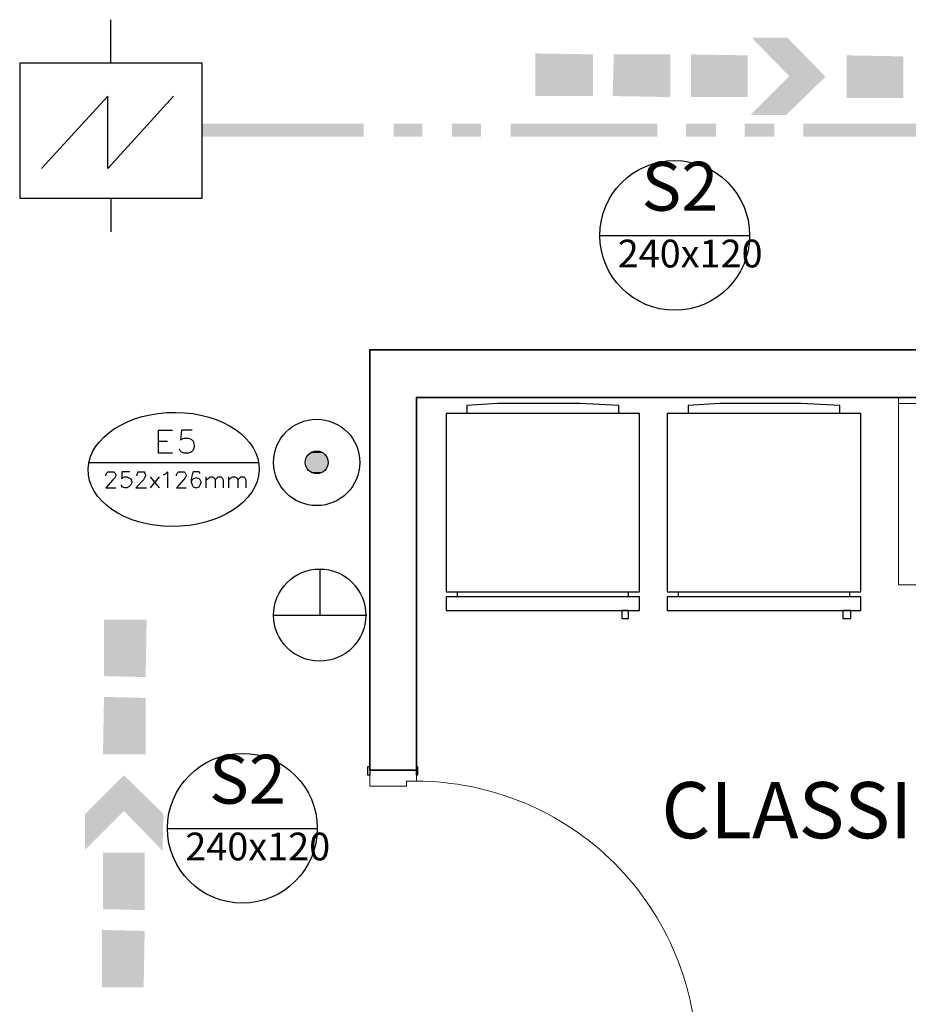
# Model space of a CAD drawing. Units: millimetres. Extents: x 0.12 to 1.17, y 0.18 to 4.59.
# Drawn here: x 0.57 to 0.61, y 1.5 to 1.54 of the extents above; entities that cross this region are included whole.
import ezdxf

# ---------------------------------------------------------------- set-up
doc = ezdxf.new("R2010")
doc.units = ezdxf.units.MM
for name, color, linetype, true_color in [('PDF_01', 7, 'Continuous', 0x989898), ('PDF_Extintor 40', 40, 'Continuous', 0xffbf00), ('PDF_FIAÇÃO', 7, 'Continuous', 0x37dd00), ('PDF_T-MOV', 7, 'Continuous', 0x989898)]:
    doc.layers.add(name, color=color, linetype=linetype, true_color=true_color)
for name, color, linetype in [('PDF_A-DOOR', 2, 'Continuous'), ('PDF_A-DOOR-FRAM', 2, 'Continuous'), ('PDF_A-FLOR', 7, 'Continuous'), ('PDF_A-WALL', 7, 'Continuous'), ('PDF_DETECTOR DE FUMAÇA', 5, 'Continuous'), ('PDF_I-WALL', 7, 'Continuous'), ('PDF_IC-SINALIZAÇÃO', 1, 'Continuous'), ('PDF_INC- SAÍDAS', 1, 'Continuous'), ('PDF_Text', 7, 'Continuous')]:
    doc.layers.add(name, color=color, linetype=linetype)
doc.styles.add('PDF Arial', font='arial.ttf')
doc.styles.add('PDF Swis721 LtCn BT', font='swisscl.ttf')

msp = doc.modelspace()

# ---------------------------------------------------------------- linework, layer by layer
at = {"layer": 'PDF_01', "color": 82, "true_color": 0x37dd00, "transparency": 33554559}
for points in [[(0.6041874043989419, 1.53789943397277), (0.6049854043989419, 1.53789943397277), (0.6042294043989419, 1.53789943397277)], [(0.6057414043989419, 1.53789943397277), (0.6057414043989419, 1.53789943397277), (0.6042294043989419, 1.53789943397277)], [(0.6057414043989419, 1.53789943397277), (0.6042294043989419, 1.53789943397277), (0.6049854043989419, 1.53789943397277)], [(0.6057414043989419, 1.53789943397277), (0.6042294043989419, 1.53789943397277), (0.6073374043989419, 1.53626143397277)], [(0.6042294043989419, 1.53789943397277), (0.6073374043989419, 1.53626143397277), (0.605825404398942, 1.53626143397277)], [(0.5950734043989419, 1.53722743397277), (0.597509404398942, 1.53718543397277), (0.5950734043989419, 1.53718543397277)], [(0.597509404398942, 1.53542143397277), (0.5950734043989419, 1.53542143397277), (0.5950734043989419, 1.53718543397277)], [(0.5950734043989419, 1.53718543397277), (0.597509404398942, 1.53718543397277), (0.597509404398942, 1.53542143397277)], [(0.5983914043989419, 1.53718543397277), (0.5983494043989419, 1.53542143397277), (0.6007854043989419, 1.53542143397277)], [(0.5983914043989419, 1.53718543397277), (0.6007854043989419, 1.53718543397277), (0.6007854043989419, 1.53718543397277)], [(0.5983914043989419, 1.53718543397277), (0.6007854043989419, 1.53718543397277), (0.6007854043989419, 1.53542143397277)], [(0.601667404398942, 1.53718543397277), (0.604061404398942, 1.53714343397277), (0.601667404398942, 1.53714343397277)], [(0.604061404398942, 1.53537943397277), (0.601667404398942, 1.53537943397277), (0.601667404398942, 1.53714343397277)], [(0.601667404398942, 1.53714343397277), (0.604061404398942, 1.53714343397277), (0.604061404398942, 1.53537943397277)], [(0.6082614043989419, 1.53714343397277), (0.610655404398942, 1.53710143397277), (0.6082614043989419, 1.53710143397277)], [(0.610655404398942, 1.53533743397277), (0.6082614043989419, 1.53533743397277), (0.6082614043989419, 1.53710143397277)], [(0.6082614043989419, 1.53710143397277), (0.610655404398942, 1.53710143397277), (0.610655404398942, 1.53533743397277)], [(0.6056994043989419, 1.53462343397277), (0.6041874043989419, 1.53462343397277), (0.605825404398942, 1.53626143397277)], [(0.605825404398942, 1.53626143397277), (0.6073794043989419, 1.53626143397277), (0.6056994043989419, 1.53462343397277)], [(0.6073794043989419, 1.53626143397277), (0.6073794043989419, 1.53626143397277), (0.605825404398942, 1.53626143397277)], [(0.6073794043989419, 1.53626143397277), (0.605825404398942, 1.53626143397277), (0.6073374043989419, 1.53626143397277)], [(0.597509404398942, 1.53542143397277), (0.597509404398942, 1.53542143397277), (0.5950734043989419, 1.53542143397277)], [(0.5983494043989419, 1.53542143397277), (0.6007854043989419, 1.53542143397277), (0.6007854043989419, 1.53537943397277)], [(0.604061404398942, 1.53537943397277), (0.604061404398942, 1.53537943397277), (0.601667404398942, 1.53537943397277)], [(0.610655404398942, 1.53533743397277), (0.610655404398942, 1.53533743397277), (0.6082614043989419, 1.53533743397277)], [(0.6056994043989419, 1.53462343397277), (0.6056994043989419, 1.53462343397277), (0.6041874043989419, 1.53462343397277)], [(0.5785674043989419, 1.51080943397277), (0.5786094043989419, 1.51324543397277), (0.5768034043989418, 1.51085143397277)], [(0.5786094043989419, 1.51324543397277), (0.5768034043989418, 1.51085143397277), (0.5768034043989418, 1.51324543397277)], [(0.5785674043989419, 1.50992743397277), (0.5767614043989419, 1.50753343397277), (0.5768034043989418, 1.50996943397277)], [(0.5785674043989419, 1.50753343397277), (0.5785674043989419, 1.50992743397277), (0.5767614043989419, 1.50753343397277)], [(0.5776434043989419, 1.50513943397277), (0.5776434043989419, 1.50665143397277), (0.5760054043989419, 1.50350143397277)], [(0.5776434043989419, 1.50665143397277), (0.5760054043989419, 1.50350143397277), (0.5760054043989419, 1.50501343397277)], [(0.5793234043989419, 1.50501343397277), (0.5776434043989419, 1.50513943397277), (0.5776434043989419, 1.50665143397277)], [(0.5792814043989419, 1.50345943397277), (0.5793234043989419, 1.50501343397277), (0.5776434043989419, 1.50513943397277)], [(0.5785254043989418, 1.50093943397277), (0.5785254043989418, 1.50337543397277), (0.5767614043989419, 1.50098143397277)], [(0.5785254043989418, 1.50337543397277), (0.5767614043989419, 1.50098143397277), (0.5767614043989419, 1.50337543397277)], [(0.5785254043989418, 1.50005743397277), (0.5767194043989419, 1.49766343397277), (0.5767194043989419, 1.50009943397277)], [(0.5784834043989419, 1.49766343397277), (0.5785254043989418, 1.50005743397277), (0.5767194043989419, 1.49766343397277)]]:
    msp.add_solid(points, dxfattribs=at)
at = {"layer": 'PDF_A-DOOR', "lineweight": 25}
for points in [[(0.5880594043989419, 1.50686143397277), (0.5880594043989419, 1.50665143397277), (0.5879754043989419, 1.50665143397277), (0.5879754043989419, 1.50702943397277), (0.5880594043989419, 1.50702943397277)], [(0.5900334043989419, 1.50702943397277), (0.5900754043989419, 1.50702943397277), (0.5900754043989419, 1.50665143397277), (0.5900334043989419, 1.50665143397277), (0.5900334043989419, 1.50686143397277)]]:
    msp.add_lwpolyline(points, dxfattribs=at)
at = {"layer": 'PDF_A-DOOR', "lineweight": 9}
msp.add_arc((0.5900124051207474, 1.494492434694575), 0.01190699927819449, 359.9999965267162, 90.00000347328573, dxfattribs=at)
at = {"layer": 'PDF_A-DOOR-FRAM', "lineweight": 18}
msp.add_lwpolyline([(0.5900334043989419, 1.50686143397277), (0.5900334043989419, 1.50639943397277), (0.5896134043989419, 1.50639943397277), (0.5896134043989419, 1.50618943397277), (0.5880594043989419, 1.50618943397277), (0.5880594043989419, 1.50686143397277)], dxfattribs=at)
at = {"layer": 'PDF_A-FLOR', "lineweight": 9}
msp.add_lwpolyline([(0.6104454043989419, 1.52240143397277), (0.6104454043989419, 1.51471543397277), (0.6598374043989419, 1.51471543397277), (0.6598374043989419, 1.48720543397277), (0.6057414043989419, 1.48720543397277), (0.6057414043989419, 1.47956143397277)], dxfattribs=at)
at = {"layer": 'PDF_A-WALL', "lineweight": 9}
for points in [[(0.6141414043989419, 1.52265343397277), (0.5900334043989419, 1.52265343397277), (0.5900334043989419, 1.50686143397277)], [(0.6677334043989419, 1.52240143397277), (0.6104454043989419, 1.52240143397277), (0.6104454043989419, 1.52265343397277)]]:
    msp.add_lwpolyline(points, dxfattribs=at)
at = {"layer": 'PDF_DETECTOR DE FUMAÇA', "lineweight": 25}
for points in [[(0.5770974043989419, 1.53680743397277), (0.5770974043989419, 1.53865543397277)], [(0.5797434043989419, 1.53542143397277), (0.5769714043989419, 1.53235543397277), (0.5769714043989419, 1.53542143397277), (0.5741574043989419, 1.53235543397277)], [(0.5770974043989419, 1.53109543397277), (0.5770974043989419, 1.52966743397277)]]:
    msp.add_lwpolyline(points, dxfattribs=at)
msp.add_lwpolyline([(0.580961404398942, 1.53109543397277), (0.580961404398942, 1.53680743397277), (0.5732334043989419, 1.53680743397277), (0.5732334043989419, 1.53109543397277)], close=True, dxfattribs=at)
at = {"layer": 'PDF_Extintor 40', "lineweight": 30}
for points in [[(0.5859594043989419, 1.51341343397277), (0.5859594043989419, 1.51538743397277)], [(0.5879334043989419, 1.51341343397277), (0.5839854043989419, 1.51341343397277)]]:
    msp.add_lwpolyline(points, dxfattribs=at)
for centre, radius in [((0.5858123795756444, 1.519902409149474), 0.001827024823466158), ((0.5858124197441762, 1.519902449317966), 0.0004829846550095042), ((0.5859384258615676, 1.513434455435394), 0.001952978537492212)]:
    msp.add_circle(centre, radius, dxfattribs=at)
at = {"layer": 'PDF_Extintor 40', "transparency": 33554559}
for points in [[(0.5854974043989419, 1.52025943397277), (0.5862114043989419, 1.52017543397277), (0.585455404398942, 1.52017543397277)], [(0.5855814043989419, 1.52030143397277), (0.586127404398942, 1.52025943397277), (0.5854974043989419, 1.52025943397277)], [(0.586127404398942, 1.52025943397277), (0.5854974043989419, 1.52025943397277), (0.5862114043989419, 1.52017543397277)], [(0.5856654043989419, 1.52034343397277), (0.5860854043989419, 1.52030143397277), (0.5855814043989419, 1.52030143397277)], [(0.5860854043989419, 1.52030143397277), (0.5855814043989419, 1.52030143397277), (0.586127404398942, 1.52025943397277)], [(0.5857494043989419, 1.52034343397277), (0.5860014043989419, 1.52034343397277), (0.5856654043989419, 1.52034343397277)], [(0.5860014043989419, 1.52034343397277), (0.5856654043989419, 1.52034343397277), (0.5860854043989419, 1.52030143397277)], [(0.5858334043989419, 1.52038543397277), (0.5859174043989419, 1.52034343397277), (0.5857494043989419, 1.52034343397277)], [(0.5859174043989419, 1.52034343397277), (0.5857494043989419, 1.52034343397277), (0.5860014043989419, 1.52034343397277)], [(0.5854134043989419, 1.52009143397277), (0.5862954043989419, 1.52000743397277), (0.5853714043989419, 1.52000743397277)], [(0.5862954043989419, 1.52000743397277), (0.5853714043989419, 1.52000743397277), (0.5862954043989419, 1.51992343397277)], [(0.5853714043989419, 1.52000743397277), (0.5862954043989419, 1.51992343397277), (0.5853714043989419, 1.51992343397277)], [(0.5862954043989419, 1.51992343397277), (0.5853714043989419, 1.51992343397277), (0.5862954043989419, 1.51983943397277)], [(0.5853714043989419, 1.51992343397277), (0.5862954043989419, 1.51983943397277), (0.5853714043989419, 1.51983943397277)], [(0.5862954043989419, 1.51983943397277), (0.5853714043989419, 1.51983943397277), (0.5862954043989419, 1.51975543397277)], [(0.5853714043989419, 1.51983943397277), (0.5862954043989419, 1.51975543397277), (0.5853714043989419, 1.51975543397277)], [(0.585455404398942, 1.52017543397277), (0.5862534043989419, 1.52009143397277), (0.5854134043989419, 1.52009143397277)], [(0.5862534043989419, 1.52009143397277), (0.5854134043989419, 1.52009143397277), (0.5862954043989419, 1.52000743397277)], [(0.5862114043989419, 1.52017543397277), (0.585455404398942, 1.52017543397277), (0.5862534043989419, 1.52009143397277)], [(0.5862954043989419, 1.51975543397277), (0.5853714043989419, 1.51975543397277), (0.5862534043989419, 1.51967143397277)], [(0.5853714043989419, 1.51975543397277), (0.5862534043989419, 1.51967143397277), (0.5854134043989419, 1.51967143397277)], [(0.5862534043989419, 1.51967143397277), (0.5854134043989419, 1.51967143397277), (0.5862114043989419, 1.51958743397277)], [(0.5854134043989419, 1.51967143397277), (0.5862114043989419, 1.51958743397277), (0.585455404398942, 1.51958743397277)], [(0.5862114043989419, 1.51958743397277), (0.585455404398942, 1.51958743397277), (0.586127404398942, 1.51954543397277)], [(0.585455404398942, 1.51958743397277), (0.586127404398942, 1.51954543397277), (0.5854974043989419, 1.51954543397277)], [(0.586127404398942, 1.51954543397277), (0.5854974043989419, 1.51954543397277), (0.5860854043989419, 1.51950343397277)], [(0.5854974043989419, 1.51954543397277), (0.5860854043989419, 1.51950343397277), (0.5855814043989419, 1.51950343397277)], [(0.5860854043989419, 1.51950343397277), (0.5855814043989419, 1.51950343397277), (0.5860014043989419, 1.51946143397277)], [(0.5855814043989419, 1.51950343397277), (0.5860014043989419, 1.51946143397277), (0.5856654043989419, 1.51946143397277)], [(0.5856654043989419, 1.51946143397277), (0.5857494043989419, 1.51941943397277), (0.5859174043989419, 1.51941943397277)], [(0.5856654043989419, 1.51946143397277), (0.5860014043989419, 1.51946143397277), (0.5859174043989419, 1.51941943397277)], [(0.5857494043989419, 1.51941943397277), (0.5859174043989419, 1.51941943397277), (0.5858334043989419, 1.51941943397277)]]:
    msp.add_solid(points, dxfattribs=at)
at = {"layer": 'PDF_FIAÇÃO', "lineweight": 0}
msp.add_lwpolyline([(0.580961404398942, 1.53369943397277), (0.580961404398942, 1.53424543397277)], dxfattribs=at)
at = {"layer": 'PDF_FIAÇÃO', "transparency": 33554559}
for points in [[(0.5878074043989419, 1.53369943397277), (0.5878074043989419, 1.53424543397277), (0.580961404398942, 1.53369943397277)], [(0.5878074043989419, 1.53424543397277), (0.580961404398942, 1.53369943397277), (0.580961404398942, 1.53424543397277)], [(0.590285404398942, 1.53369943397277), (0.590285404398942, 1.53424543397277), (0.5890674043989419, 1.53369943397277)], [(0.590285404398942, 1.53424543397277), (0.5890674043989419, 1.53369943397277), (0.5890674043989419, 1.53424543397277)], [(0.5927634043989419, 1.53369943397277), (0.5927634043989419, 1.53424543397277), (0.5915454043989419, 1.53369943397277)], [(0.5927634043989419, 1.53424543397277), (0.5915454043989419, 1.53369943397277), (0.5915454043989419, 1.53424543397277)], [(0.6002394043989419, 1.53369943397277), (0.6002394043989419, 1.53424543397277), (0.5940234043989419, 1.53369943397277)], [(0.6002394043989419, 1.53424543397277), (0.5940234043989419, 1.53369943397277), (0.5940234043989419, 1.53424543397277)], [(0.602717404398942, 1.53369943397277), (0.602717404398942, 1.53424543397277), (0.6014574043989419, 1.53369943397277)], [(0.602717404398942, 1.53424543397277), (0.6014574043989419, 1.53369943397277), (0.6014574043989419, 1.53424543397277)], [(0.6051954043989419, 1.53369943397277), (0.6051954043989419, 1.53424543397277), (0.6039354043989419, 1.53369943397277)], [(0.6051954043989419, 1.53424543397277), (0.6039354043989419, 1.53369943397277), (0.6039354043989419, 1.53424543397277)], [(0.6126294043989419, 1.53369943397277), (0.6126294043989419, 1.53424543397277), (0.6064134043989419, 1.53369943397277)], [(0.6126294043989419, 1.53424543397277), (0.6064134043989419, 1.53369943397277), (0.6064134043989419, 1.53424543397277)]]:
    msp.add_solid(points, dxfattribs=at)
at = {"layer": 'PDF_I-WALL', "lineweight": 35}
msp.add_lwpolyline([(0.6141414043989419, 1.52466943397277), (0.5880594043989419, 1.52466943397277), (0.5880594043989419, 1.50686143397277), (0.5900334043989419, 1.50686143397277), (0.5900334043989419, 1.52265343397277), (0.6141414043989419, 1.52265343397277)], dxfattribs=at)
at = {"layer": 'PDF_IC-SINALIZAÇÃO', "lineweight": 30}
for points in [[(0.5797014043989419, 1.52030143397277), (0.5791134043989419, 1.52030143397277), (0.5791134043989419, 1.52126743397277), (0.5797014043989419, 1.52126743397277)], [(0.5805414043989419, 1.52126743397277), (0.5800794043989419, 1.52126743397277), (0.5800374043989419, 1.52084743397277), (0.5800794043989419, 1.52088943397277), (0.5802054043989419, 1.52093143397277), (0.5803734043989419, 1.52093143397277), (0.5804994043989419, 1.52088943397277), (0.5805834043989418, 1.52080543397277), (0.580625404398942, 1.52063743397277), (0.580625404398942, 1.52055343397277), (0.5805834043989418, 1.52042743397277), (0.5804994043989419, 1.52034343397277), (0.5803734043989419, 1.52030143397277), (0.5802054043989419, 1.52030143397277), (0.5800794043989419, 1.52034343397277), (0.5800374043989419, 1.52038543397277), (0.5799954043989419, 1.52046943397277)], [(0.5791134043989419, 1.52080543397277), (0.5794914043989419, 1.52080543397277)], [(0.5833554043989418, 1.51988143397277), (0.5761734043989419, 1.51988143397277)], [(0.5768874043989419, 1.51933543397277), (0.5768874043989419, 1.51937743397277), (0.5769294043989419, 1.51946143397277), (0.5769714043989419, 1.51950343397277), (0.5770134043989419, 1.51950343397277), (0.5771814043989419, 1.51950343397277), (0.5772234043989419, 1.51950343397277), (0.5772654043989419, 1.51946143397277), (0.5773074043989419, 1.51937743397277), (0.5773074043989419, 1.51933543397277), (0.5772654043989419, 1.51925143397277), (0.5771814043989419, 1.51916743397277), (0.5768874043989419, 1.51883143397277), (0.5773074043989419, 1.51883143397277)], [(0.5778954043989419, 1.51950343397277), (0.5775594043989419, 1.51950343397277), (0.5775594043989419, 1.51920943397277), (0.5775594043989419, 1.51925143397277), (0.5776854043989419, 1.51929343397277), (0.5777694043989419, 1.51929343397277), (0.577853404398942, 1.51925143397277), (0.5779374043989419, 1.51920943397277), (0.5779794043989419, 1.51908343397277), (0.5779794043989419, 1.51904143397277), (0.5779374043989419, 1.51895743397277), (0.577853404398942, 1.51887343397277), (0.5777694043989419, 1.51883143397277), (0.5776854043989419, 1.51883143397277), (0.5775594043989419, 1.51887343397277), (0.5775594043989419, 1.51891543397277), (0.577517404398942, 1.51895743397277)], [(0.578189404398942, 1.51933543397277), (0.578189404398942, 1.51937743397277), (0.5782314043989419, 1.51946143397277), (0.5782314043989419, 1.51950343397277), (0.5783154043989419, 1.51950343397277), (0.5784414043989419, 1.51950343397277), (0.5785254043989418, 1.51950343397277), (0.5785254043989418, 1.51946143397277), (0.5785674043989419, 1.51937743397277), (0.5785674043989419, 1.51933543397277), (0.5785254043989418, 1.51925143397277), (0.5784834043989419, 1.51916743397277), (0.5781474043989419, 1.51883143397277), (0.5786094043989419, 1.51883143397277)], [(0.5793234043989419, 1.51937743397277), (0.5794074043989419, 1.51941943397277), (0.5794914043989419, 1.51950343397277), (0.5794914043989419, 1.51883143397277)], [(0.5798694043989419, 1.51933543397277), (0.5798694043989419, 1.51937743397277), (0.579911404398942, 1.51946143397277), (0.5799534043989419, 1.51950343397277), (0.5800374043989419, 1.51950343397277), (0.5801634043989419, 1.51950343397277), (0.5802054043989419, 1.51950343397277), (0.5802474043989418, 1.51946143397277), (0.5802894043989419, 1.51937743397277), (0.5802894043989419, 1.51933543397277), (0.5802474043989418, 1.51925143397277), (0.5801634043989419, 1.51916743397277), (0.5798694043989419, 1.51883143397277), (0.5802894043989419, 1.51883143397277)], [(0.5808774043989419, 1.51941943397277), (0.5808354043989419, 1.51950343397277), (0.5807514043989419, 1.51950343397277), (0.5807094043989419, 1.51950343397277), (0.5805834043989418, 1.51950343397277), (0.5805414043989419, 1.51937743397277), (0.5804994043989419, 1.51920943397277), (0.5804994043989419, 1.51908343397277), (0.5805414043989419, 1.51895743397277), (0.5805834043989418, 1.51887343397277), (0.5807094043989419, 1.51883143397277), (0.5808354043989419, 1.51887343397277), (0.5808774043989419, 1.51895743397277), (0.5809194043989419, 1.51904143397277), (0.5809194043989419, 1.51908343397277), (0.5808774043989419, 1.51916743397277), (0.5808354043989419, 1.51920943397277), (0.5807094043989419, 1.51925143397277), (0.5805834043989418, 1.51920943397277), (0.5805414043989419, 1.51916743397277), (0.5804994043989419, 1.51908343397277)], [(0.5787774043989419, 1.51883143397277), (0.5791554043989419, 1.51929343397277)], [(0.5791554043989419, 1.51883143397277), (0.5787774043989419, 1.51929343397277)], [(0.5811294043989419, 1.51883143397277), (0.5811294043989419, 1.51929343397277)], [(0.5811294043989419, 1.51916743397277), (0.5812554043989419, 1.51925143397277), (0.581297404398942, 1.51929343397277), (0.5813814043989419, 1.51929343397277), (0.5814654043989419, 1.51925143397277), (0.5815074043989419, 1.51916743397277), (0.5815074043989419, 1.51883143397277)], [(0.5815074043989419, 1.51916743397277), (0.5815914043989419, 1.51925143397277), (0.581633404398942, 1.51929343397277), (0.5817594043989419, 1.51929343397277), (0.5818014043989419, 1.51925143397277), (0.5818434043989419, 1.51916743397277), (0.5818434043989419, 1.51883143397277)], [(0.5820954043989419, 1.51883143397277), (0.5820954043989419, 1.51929343397277)], [(0.5820954043989419, 1.51916743397277), (0.5821794043989419, 1.51925143397277), (0.5822634043989419, 1.51929343397277), (0.582347404398942, 1.51929343397277), (0.5824314043989419, 1.51925143397277), (0.5824734043989419, 1.51916743397277), (0.5824734043989419, 1.51883143397277)], [(0.5824734043989419, 1.51916743397277), (0.5825574043989419, 1.51925143397277), (0.5825994043989419, 1.51929343397277), (0.5827254043989419, 1.51929343397277), (0.5827674043989419, 1.51925143397277), (0.5828094043989419, 1.51916743397277), (0.5828094043989419, 1.51883143397277)]]:
    msp.add_lwpolyline(points, dxfattribs=at)
msp.add_ellipse((0.5797538053540521, 1.519604589264611), major_axis=(0.003623100330492405, 5.185009389998408e-05), ratio=0.6675320521119248, start_param=3.109886929320854, end_param=9.39307223650044, dxfattribs=at)
at = {"layer": 'PDF_INC- SAÍDAS', "lineweight": 30}
for points in [[(0.6041454043989419, 1.52949943397277), (0.5978034043989419, 1.52949943397277)], [(0.5858334043989419, 1.50438343397277), (0.5794914043989419, 1.50438343397277)]]:
    msp.add_lwpolyline(points, dxfattribs=at)
for centre, radius in [((0.6009743921055182, 1.529520421679347), 0.00317101229344756), ((0.582662392105521, 1.504404421679347), 0.003171012293444868)]:
    msp.add_circle(centre, radius, dxfattribs=at)
at = {"layer": 'PDF_T-MOV', "lineweight": 25}
for points in [[(0.5986014043989419, 1.52198143397277), (0.5986014043989419, 1.52231743397277), (0.5969634043989419, 1.52240143397277), (0.5934774043989419, 1.52240143397277), (0.5921754043989419, 1.52231743397277), (0.5921754043989419, 1.52198143397277)], [(0.6079674043989419, 1.52198143397277), (0.6079674043989419, 1.52231743397277), (0.6063294043989419, 1.52240143397277), (0.6028854043989419, 1.52240143397277), (0.6015414043989419, 1.52231743397277), (0.6015414043989419, 1.52198143397277)], [(0.5917554043989419, 1.51442143397277), (0.5917554043989419, 1.51421143397277)], [(0.5990214043989419, 1.51421143397277), (0.5990214043989419, 1.51442143397277)], [(0.6011214043989419, 1.51442143397277), (0.6011214043989419, 1.51421143397277)], [(0.6083874043989419, 1.51421143397277), (0.6083874043989419, 1.51442143397277)]]:
    msp.add_lwpolyline(points, dxfattribs=at)
for points in [[(0.5994834043989419, 1.51442143397277), (0.5994834043989419, 1.52198143397277), (0.591293404398942, 1.52198143397277), (0.591293404398942, 1.51442143397277)], [(0.6088494043989419, 1.51442143397277), (0.6088494043989419, 1.52198143397277), (0.6006594043989419, 1.52198143397277), (0.6006594043989419, 1.51442143397277)], [(0.5994834043989419, 1.51362343397277), (0.5994834043989419, 1.51421143397277), (0.591293404398942, 1.51421143397277), (0.591293404398942, 1.51362343397277)], [(0.6088494043989419, 1.51362343397277), (0.6088494043989419, 1.51421143397277), (0.6006594043989419, 1.51421143397277), (0.6006594043989419, 1.51362343397277)], [(0.5987274043989419, 1.51362343397277), (0.5987274043989419, 1.51328743397277), (0.5990214043989419, 1.51328743397277), (0.5990214043989419, 1.51362343397277)], [(0.6080934043989419, 1.51362343397277), (0.6080934043989419, 1.51328743397277), (0.6084294043989419, 1.51328743397277), (0.6084294043989419, 1.51362343397277)]]:
    msp.add_lwpolyline(points, close=True, dxfattribs=at)

# ---------------------------------------------------------------- texts
at = {"layer": 'PDF_Text', "color": 1, "attachment_point": 7, "style": 'PDF Swis721 LtCn BT'}
for s, insert, char_height in [('S2', (0.599567404398942, 1.529915986499693), 0.002071661238281251), ('240x120', (0.5985594043989418, 1.527795939132385), 0.001174623597656251), ('S2', (0.5812554043989419, 1.504799986499693), 0.002071661238281251), ('240x120', (0.5802474043989418, 1.502679939132386), 0.001174623597656251)]:
    msp.add_mtext(s, dxfattribs=dict(at, insert=insert, char_height=char_height))
at = {"layer": 'PDF_Text', "insert": (0.6004074043989419, 1.503237620611442), "char_height": 0.002381164816406251, "attachment_point": 7, "style": 'PDF Arial'}
msp.add_mtext('CLASSIFICAÇÃO/DISTRIBUIÇÃO', dxfattribs=at)

doc.saveas('drawing.dxf')
